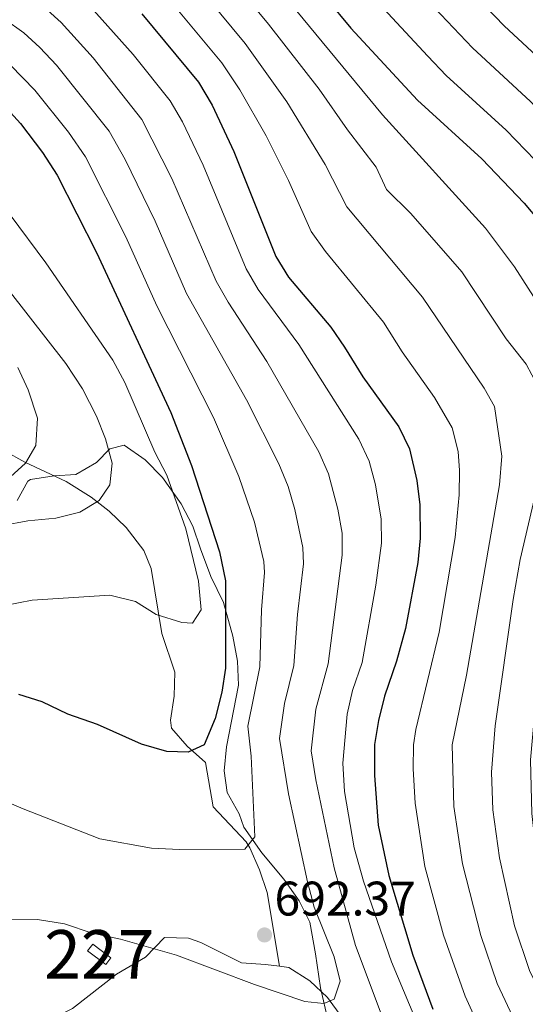
# Model space of a CAD drawing. Units: metres. Extents: x 593772 to 600663, y 4729068 to 4733791.
# Drawn here: x 593960 to 594064, y 4733288 to 4733491 of the extents above; entities that cross this region are included whole.
import ezdxf
from ezdxf.enums import TextEntityAlignment as Align

# ---------------------------------------------------------------- set-up
doc = ezdxf.new("R2010")
doc.units = ezdxf.units.M
doc.header["$MEASUREMENT"] = 0
doc.linetypes.add('DGN Style 3', pattern=[120.42982, 86.02130000000001, -34.40852])
for name, color, linetype, lineweight in [('Nivel 15', 7, 'Continuous', 0), ('Nivel 21', 7, 'Continuous', 0), ('Nivel 35', 7, 'Continuous', 0), ('Nivel 4', 7, 'Continuous', 0), ('Nivel 41', 7, 'Continuous', 0), ('Nivel 48', 7, 'Continuous', 0), ('Nivel 5', 7, 'Continuous', 0), ('Nivel 52', 7, 'Continuous', 0), ('Nivel 57', 7, 'Continuous', 0), ('Nivel 7', 7, 'Continuous', 0)]:
    doc.layers.add(name, color=color, linetype=linetype, lineweight=lineweight)
doc.styles.add('Style-Arial', font='txt')
doc.styles.add('Style-Arial Narrow', font='txt')

# ---------------------------------------------------------------- blocks, each defined once
blk = doc.blocks.new('5PATER')
at = {"layer": 'Nivel 7', "linetype": 'Continuous', "lineweight": 0}
h = blk.add_hatch(color=51, dxfattribs=at)
edge = h.paths.add_edge_path()
edge.add_ellipse((0.03817665576934814, -0.01916685700416565), major_axis=(-10.95721237083332, -11.1070035509114), ratio=0.9994222409660316, start_angle=0, end_angle=360)

msp = doc.modelspace()

# ---------------------------------------------------------------- linework, layer by layer
at = {"layer": 'Nivel 15', "color": 1, "linetype": 'Continuous', "lineweight": 0}
msp.add_polyline3d([(593974.6900000013, 4733300.49, 689.97), (593978.4600000009, 4733297.67, 689.82), (593977.3999999985, 4733296.24, 690.12), (593973.620000001, 4733299.060000001, 690.26), (593974.6900000013, 4733300.49, 689.97)], dxfattribs=at)
at = {"layer": 'Nivel 21', "color": 7, "linetype": 'DGN Style 3', "lineweight": 0}
for points in [[(593945.9800000004, 4733409.49, 720.1), (593951.6000000015, 4733405.640000001, 719.14), (593956.5100000016, 4733402.23, 717.6), (593960.6799999997, 4733399.91, 716), (593969.1799999997, 4733395.939999999, 712.62), (593974.379999999, 4733392.699999999, 710.58), (593978.0899999999, 4733389.790000001, 709.02), (593981.6000000015, 4733386.439999999, 707.59), (593985.1999999993, 4733381.67, 706.22), (593986.7199999988, 4733377.99, 705.5500000000001), (593988.9299999997, 4733364.540000001, 703.49), (593991.629999999, 4733356.540000001, 702.46), (593991.4800000004, 4733351.65, 701.57), (593990.7300000004, 4733346.689999999, 700.57), (593990.9400000013, 4733345.050000001, 700.26), (593994.1400000006, 4733341.300000001, 699.57), (593997.9499999993, 4733337.939999999, 698.9), (593999.5100000016, 4733328.810000001, 696), (594006.3399999999, 4733321.6, 694.48), (594007.1000000015, 4733320.310000001, 694.23), (594009.0799999982, 4733315.790000001, 693.33), (594010.6900000013, 4733311.119999999, 692.45), (594013.2199999988, 4733295.890000001, 690.41)], [(593926.629999999, 4733264.18, 676.44), (593930.6099999994, 4733267.109999999, 677.32), (593936.0399999991, 4733268.91, 678.49), (593944.1799999997, 4733274.439999999, 680.23), (593953.6099999994, 4733277.609999999, 682.11), (593962.8099999987, 4733283.34, 684.4), (593970.5, 4733287.210000001, 685.69), (593979.5799999982, 4733294.24, 687.46), (593985.5599999987, 4733297.77, 688.92), (593989.5100000016, 4733301.85, 689.66), (593994.4800000004, 4733301.689999999, 689.64), (593996.9899999984, 4733300.810000001, 689.66), (594005.379999999, 4733296.630000001, 690.25), (594010.3399999999, 4733296.290000001, 690.44), (594013.2199999988, 4733295.890000001, 690.41)], [(594013.2199999988, 4733295.890000001, 690.41), (594015.1499999985, 4733295.619999999, 690.39), (594019.4699999988, 4733292.92, 690.04), (594023.0899999999, 4733289.470000001, 689.49), (594026.0399999991, 4733285.390000001, 688.84), (594028.6999999993, 4733279.359999999, 687.89), (594031.2100000009, 4733269.76, 686.29), (594033.0199999996, 4733265.23, 685.58), (594054.9200000018, 4733230.35, 681.49), (594063.3900000006, 4733216.82, 679.37), (594066.8999999985, 4733213.49, 679.11), (594076.2699999996, 4733209.220000001, 678.8100000000001), (594079.8999999985, 4733207.02, 678.64), (594089.7899999991, 4733198.27, 677.9), (594101.9600000009, 4733190.41, 677.61), (594106.25, 4733186.09, 677.32), (594106.9600000009, 4733182.449999999, 676.87), (594101.5399999991, 4733180.07, 675.85), (594097.0799999982, 4733177.67, 674.5600000000001), (594096.1400000006, 4733176.26, 674.23), (594094.3500000015, 4733170.619999999, 673.47)]]:
    msp.add_polyline3d(points, dxfattribs=at)
at = {"layer": 'Nivel 35', "color": 92, "linetype": 'DGN Style 3', "lineweight": 0}
for points in [[(594023.2699999996, 4733284.58, 694.83), (594021.6400000006, 4733291.48, 695.88), (594020.6400000006, 4733298.439999999, 696.12), (594019.4400000013, 4733305, 697.5600000000001), (594017.2899999991, 4733309.390000001, 698.5600000000001), (594014.0799999982, 4733313.869999999, 699.52), (594009.5700000003, 4733319.32, 699.88), (594005.8900000006, 4733324.6, 700.7), (594004.8900000006, 4733327.32, 699.3000000000001), (594002.4100000001, 4733331.720000001, 699.34), (594001.8099999987, 4733336.199999999, 699.3000000000001), (594002.2600000016, 4733341.15, 699.8000000000001), (594004.7300000004, 4733353.880000001, 699.98), (594004.5500000007, 4733358.810000001, 700.76), (594003.6000000015, 4733363.99, 702.1800000000001), (594001.6499999985, 4733370.92, 703.24), (593999.0500000007, 4733376.279999999, 704.32), (593996.8900000006, 4733382.040000001, 706.28), (593995.3200000003, 4733386.710000001, 707.17), (593992.9200000018, 4733391.300000001, 707.75), (593989.0899999999, 4733396.76, 708.12), (593985.4899999984, 4733400.359999999, 709.5600000000001), (593981.2100000009, 4733403.4, 711.12), (593978.2100000009, 4733402.68, 712.52), (593975.4899999984, 4733399.800000001, 713.0600000000001), (593971.1799999997, 4733397.359999999, 713.82), (593966.7699999996, 4733397.08, 714.36), (593961.8599999994, 4733396.34, 713.89), (593961.2899999991, 4733395.960000001, 713.76)], [(593961.2899999991, 4733395.960000001, 713.76), (593959.0899999999, 4733391.960000001, 712.6800000000001)]]:
    msp.add_polyline3d(points, dxfattribs=at)
at = {"layer": 'Nivel 4', "color": 30, "linetype": 'Continuous', "lineweight": 30, "flags": 128}
for points, elevation in [([(594007.8200000003, 4733513.689999999), (594027.9299999997, 4733489.4), (594041.6499999985, 4733474.6), (594054.9699999988, 4733462.49), (594063.6900000013, 4733453.32), (594066.8900000006, 4733449.48)], 650), ([(593984.8500000015, 4733492.359999999), (593996.5300000012, 4733478.279999999), (593999.3299999982, 4733473.560000001), (594003.8299999982, 4733463.960000001), (594012.4499999993, 4733442.359999999), (594015.0599999987, 4733438.09), (594023.7699999996, 4733427.720000001), (594026.6400000006, 4733423.630000001), (594030.370000001, 4733417.48), (594037.8099999987, 4733407.16), (594040.0500000007, 4733402.68), (594041.5599999987, 4733396.09), (594042.1600000001, 4733391.07), (594042.2100000009, 4733384.199999999), (594041.7600000016, 4733379.220000001), (594039.1999999993, 4733365.609999999), (594037.3299999982, 4733358.84), (594034.8500000015, 4733351.640000001), (594033.6099999994, 4733346.6), (594032.8399999999, 4733341.65), (594032.8099999987, 4733335.24), (594033.5700000003, 4733325), (594035.8000000007, 4733314.619999999), (594040.7199999988, 4733298.199999999), (594044.870000001, 4733287.050000001)], 675), ([(593954.9200000018, 4733475.07), (593959.7600000016, 4733469.73), (593964.3099999987, 4733463.790000001), (593967.3299999982, 4733459.08), (593975.4499999993, 4733443.16), (593990.8099999987, 4733410.119999999), (593995.0399999991, 4733399.18), (594000.8500000015, 4733381.4), (594002.0899999999, 4733375.4), (594002.0899999999, 4733357.4), (594001.2899999991, 4733352.460000001), (593999.9400000013, 4733347.029999999), (593997.6700000018, 4733341.550000001), (593994.4100000001, 4733340.040000001), (593990.0100000016, 4733340.199999999), (593984.7300000004, 4733341.720000001), (593975.6499999985, 4733345.800000001), (593969.5300000012, 4733347.880000001), (593964.25, 4733350.439999999), (593959.4699999988, 4733351.949999999)], 700)]:
    msp.add_lwpolyline(points, dxfattribs=dict(at, elevation=elevation))
at = {"layer": 'Nivel 5', "color": 30, "linetype": 'Continuous', "lineweight": 0, "flags": 128}
for points, elevation in [([(594003.0199999996, 4733509.67), (594034.4600000009, 4733471.540000001), (594055.6999999993, 4733448.199999999), (594061.7199999988, 4733440.210000001), (594067.3399999999, 4733431.41), (594072.8200000003, 4733424.439999999), (594075.2199999988, 4733420), (594076.5899999999, 4733415.34), (594076.9499999993, 4733410.35), (594076.629999999, 4733404.6), (594074.3599999994, 4733395.65), (594071.1400000006, 4733384.9), (594069.0399999991, 4733375.560000001), (594067.1099999994, 4733362.369999999), (594065.0100000016, 4733338.48), (594065.2300000004, 4733327.449999999), (594066.1700000018, 4733319.4), (594068.7199999988, 4733306.26), (594071.379999999, 4733297.68), (594079.7199999988, 4733281.040000001)], 654.9999999999999), ([(593998.629999999, 4733505.16), (594010.9499999993, 4733490.279999999), (594021.4200000018, 4733476.85), (594027.2600000016, 4733468.48), (594033.1799999997, 4733460.73), (594035.2699999996, 4733456.18), (594040.2899999991, 4733451.199999999), (594050.7899999991, 4733439.140000001), (594059.9600000009, 4733425.35), (594064.0599999987, 4733420.119999999), (594066.4100000001, 4733415.68), (594067.4600000009, 4733412.17), (594068.1099999994, 4733407.17), (594067.8200000003, 4733402.27), (594066.3099999987, 4733394.51), (594062.8599999994, 4733379.83), (594061.379999999, 4733371.540000001), (594057.6700000018, 4733345.52), (594056.9299999997, 4733335.960000001), (594057.2199999988, 4733328.15), (594058.5700000003, 4733318.25), (594061.7199999988, 4733304.25), (594064.7600000016, 4733295.02), (594074.4200000018, 4733275.1)], 660), ([(594044.5100000016, 4733505.57), (594059.5500000007, 4733489.91), (594069.9899999984, 4733480.220000001), (594078.3399999999, 4733471.58), (594087.9100000001, 4733462.869999999), (594101.6799999997, 4733446.76), (594105.5799999982, 4733441.380000001), (594108.1700000018, 4733437.15), (594110.3000000007, 4733431.4), (594110.4899999984, 4733427.560000001), (594107.5100000016, 4733407.119999999), (594105.1400000006, 4733396.550000001), (594101.1000000015, 4733381.08), (594098.6700000018, 4733368.939999999), (594096.9299999997, 4733358.27), (594095.5, 4733340.210000001), (594095.5100000016, 4733335.210000001), (594096.1400000006, 4733325.51), (594099.2800000012, 4733307.619999999), (594100.8500000015, 4733302.880000001), (594103.8200000003, 4733296.540000001), (594115.0300000012, 4733279)], 635), ([(593993.4100000001, 4733501.640000001), (594006.1400000006, 4733486.279999999), (594014.7600000016, 4733474.24), (594022.6600000001, 4733461.300000001), (594027.0899999999, 4733452.560000001), (594042.7399999984, 4733433.970000001), (594055.4100000001, 4733415.189999999), (594057.5899999999, 4733411.35), (594059.0599999987, 4733401.15), (594058.5799999982, 4733395.24), (594051.7899999991, 4733355.93), (594048.8599999994, 4733341.57), (594049.1999999993, 4733328.85), (594050.9899999984, 4733317.01), (594054.7199999988, 4733302.23), (594058.129999999, 4733292.359999999), (594068.3599999994, 4733270.550000001)], 665), ([(594038.6400000006, 4733500.560000001), (594053.0199999996, 4733485.369999999), (594064.9899999984, 4733474.310000001), (594069.3099999987, 4733469.67), (594080.8999999985, 4733458.41), (594094.9800000004, 4733440.76), (594097.8500000015, 4733436.75), (594100.3599999994, 4733432.33), (594102.0300000012, 4733427.449999999), (594102.2399999984, 4733424.540000001), (594101.1099999994, 4733418.07), (594101, 4733411.790000001), (594099.3299999982, 4733403.07), (594093.5199999996, 4733382.41), (594091.2600000016, 4733371.810000001), (594089.4600000009, 4733360.42), (594087.9600000009, 4733340.619999999), (594087.9499999993, 4733335.619999999), (594088.629999999, 4733324.26), (594091.6499999985, 4733306.77), (594093.2600000016, 4733302.040000001), (594094.5199999996, 4733299.33), (594101.75, 4733286.140000001)], 640), ([(593988.6000000015, 4733497.630000001), (594001.3399999999, 4733482.279999999), (594005.0500000007, 4733476.73), (594010.4800000004, 4733467.24), (594015.1000000015, 4733457.98), (594019.7699999996, 4733447.460000001), (594022.6799999997, 4733443.390000001), (594034.6900000013, 4733428.800000001), (594038.5199999996, 4733422.689999999), (594045.1900000013, 4733413.220000001), (594048.8200000003, 4733407.01), (594050.0700000003, 4733402.130000001), (594050.3099999987, 4733398.15), (594050.2800000012, 4733393.15), (594049.4400000013, 4733384.369999999), (594046.1799999997, 4733364.800000001), (594041.3099999987, 4733344.720000001), (594040.8500000015, 4733341.609999999), (594040.8000000007, 4733336.609999999), (594041.1900000013, 4733329.550000001), (594043.2199999988, 4733316.51), (594047.0700000003, 4733302.310000001), (594051.5, 4733289.710000001), (594062.3099999987, 4733265.99)], 670), ([(593963.1999999993, 4733495.09), (593968.1499999985, 4733490.57), (593974.8099999987, 4733483.310000001), (593984.8500000015, 4733470.6), (593991.0399999991, 4733458.439999999), (594000.1799999997, 4733437.24), (594002.629999999, 4733432.880000001), (594010.5799999982, 4733420.68), (594021.3200000003, 4733402.060000001), (594023.3399999999, 4733397.49), (594025.2699999996, 4733390.210000001), (594026.1600000001, 4733385.23), (594026.1600000001, 4733380.68), (594023.2300000004, 4733358.26), (594020.6799999997, 4733348.939999999), (594019.7600000016, 4733340.34), (594020.6900000013, 4733334.359999999), (594024.4899999984, 4733316.199999999), (594028.879999999, 4733300.199999999), (594036.8399999999, 4733278.92)], 685), ([(593972.6000000015, 4733495.779999999), (593983.0100000016, 4733483.970000001), (593990.6900000013, 4733474.439999999), (593993.2100000009, 4733470.119999999), (593997.4400000013, 4733461.199999999), (594006.3099999987, 4733439.800000001), (594008.8399999999, 4733435.5), (594017.1799999997, 4733424.199999999), (594029.5599999987, 4733404.609999999), (594031.6799999997, 4733400.08), (594033, 4733395.23), (594034.1700000018, 4733388.16), (594034.2600000016, 4733383.18), (594033.0899999999, 4733374.52), (594030.2800000012, 4733358.550000001), (594028.2899999991, 4733352.790000001), (594027.1600000001, 4733347.92), (594026.2800000012, 4733337.790000001), (594026.6099999994, 4733331.960000001), (594028.6099999994, 4733320.359999999), (594030.5300000012, 4733313.48), (594036.3200000003, 4733296.84), (594041.2800000012, 4733285)], 680), ([(594032.7800000012, 4733495.550000001), (594043.8200000003, 4733483.67), (594047.620000001, 4733479.699999999), (594059.9800000004, 4733468.4), (594073.8999999985, 4733453.939999999), (594076.9800000004, 4733450.01), (594081.8599999994, 4733442.74), (594088.2699999996, 4733434.76), (594092.1499999985, 4733428.32), (594093.7300000004, 4733423.540000001), (594094.0599999987, 4733416.52), (594093.5799999982, 4733411.550000001), (594092.75, 4733406.630000001), (594091.0799999982, 4733399.859999999), (594086.1700000018, 4733384.609999999), (594083.8399999999, 4733374.67), (594081.7699999996, 4733361.029999999), (594080.4200000018, 4733341.029999999), (594080.5700000003, 4733331.029999999), (594081.1499999985, 4733323.02), (594083.1999999993, 4733310.050000001), (594085.3099999987, 4733302.130000001), (594089.6000000015, 4733293.1), (594096.5399999991, 4733281.17)], 645), ([(593956.3999999985, 4733491.369999999), (593960.4800000004, 4733488.449999999), (593963.7899999991, 4733485.470000001), (593967.2100000009, 4733481.810000001), (593978.1099999994, 4733468.15), (593981.370000001, 4733462.35), (593987.5399999991, 4733449.619999999), (593994.0399999991, 4733434.68), (594006.3999999985, 4733412.779999999), (594013.0799999982, 4733399.52), (594014.9800000004, 4733394.91), (594016.4100000001, 4733390.119999999), (594018.0599999987, 4733382.310000001), (594018.1400000006, 4733378.92), (594016.9299999997, 4733368.48), (594016.1799999997, 4733357.970000001), (594014.2199999988, 4733350.119999999), (594013.2300000004, 4733342.9), (594015.0899999999, 4733331.48), (594018.9699999988, 4733313.32), (594020.3999999985, 4733308.119999999), (594024.4800000004, 4733297.880000001), (594025.7199999988, 4733292.84), (594024.5199999996, 4733289.08), (594022.3599999994, 4733288.199999999), (594018.4400000013, 4733288.6), (594008.0399999991, 4733292.119999999), (593991.9600000009, 4733298.199999999), (593980.3999999985, 4733301.48), (593974.5599999987, 4733302.76), (593968.8500000015, 4733304.68), (593963.2899999991, 4733305.560000001), (593946.6499999985, 4733305.720000001)], 690), ([(593957.7300000004, 4733481.810000001), (593962.7800000012, 4733476.609999999), (593969.6999999993, 4733467.960000001), (593973.1700000018, 4733462.92), (593981.4899999984, 4733446.390000001), (593987.9100000001, 4733432.119999999), (593999.5799999982, 4733409.140000001), (594004.8399999999, 4733396.970000001), (594008.0799999982, 4733387.540000001), (594010.0100000016, 4733379.41), (594010.1099999994, 4733377.16), (594009.5100000016, 4733369.439999999), (594009.129999999, 4733357.689999999), (594006.7100000009, 4733345.449999999), (594007.370000001, 4733339.24), (594008.129999999, 4733322.6), (594006.0500000007, 4733320.040000001), (593992.5700000003, 4733319.960000001), (593986.8099999987, 4733320.279999999), (593976.1700000018, 4733322.199999999), (593960.370000001, 4733328.359999999), (593950.4100000001, 4733332.6)], 695), ([(593957.6499999985, 4733450.92), (593965.0100000016, 4733441), (593978.8500000015, 4733420.92), (593981.3299999982, 4733416.359999999), (593987.5300000012, 4733401.960000001), (593990.0100000016, 4733397.24), (593993.8900000006, 4733386.119999999), (593996.5300000012, 4733375.32), (593997.0899999999, 4733369.4), (593995.2899999991, 4733366.68), (593993.0899999999, 4733366.84), (593987.7699999996, 4733368.439999999), (593983.5300000012, 4733371.16), (593978.25, 4733372.439999999), (593962.2100000009, 4733371.4), (593956.5300000012, 4733370.359999999)], 705), ([(593953.5700000003, 4733440.199999999), (593969.129999999, 4733420.279999999), (593972.6099999994, 4733415), (593975.4899999984, 4733409.4), (593977.3299999982, 4733404.68), (593978.7300000004, 4733399.720000001), (593978.25, 4733395.24), (593976.0100000016, 4733391.960000001), (593972.0100000016, 4733389.560000001), (593967.0899999999, 4733388.359999999), (593961.2899999991, 4733387.800000001), (593956.1700000018, 4733386.84)], 710), ([(593959.25, 4733419.4), (593961.370000001, 4733414.84), (593963.2899999991, 4733409), (593962.9299999997, 4733403.32), (593960.8500000015, 4733399.720000001), (593956.9699999988, 4733396.199999999)], 715)]:
    msp.add_lwpolyline(points, dxfattribs=dict(at, elevation=elevation))
at = {"layer": 'Nivel 52', "color": 1, "linetype": 'Continuous', "lineweight": 0}
msp.add_3dface([(593974.6900000013, 4733300.49, 689.97), (593973.620000001, 4733299.060000001, 690.26), (593977.3999999985, 4733296.24, 690.12), (593978.4600000009, 4733297.67, 689.82)], dxfattribs=at)
at = {"layer": 'Nivel 57', "color": 92, "linetype": 'DGN Style 3', "lineweight": 0}
msp.add_polyline3d([(593959.0899999999, 4733391.960000001, 712.6800000000001), (593961.2899999991, 4733395.960000001, 713.76), (593961.8599999994, 4733396.34, 713.89), (593966.7699999996, 4733397.08, 714.36), (593971.1799999997, 4733397.359999999, 713.82), (593975.4899999984, 4733399.800000001, 713.0600000000001), (593978.2100000009, 4733402.68, 712.52), (593981.2100000009, 4733403.4, 711.12), (593985.4899999984, 4733400.359999999, 709.5600000000001), (593989.0899999999, 4733396.76, 708.12), (593992.9200000018, 4733391.300000001, 707.75), (593995.3200000003, 4733386.710000001, 707.17), (593996.8900000006, 4733382.040000001, 706.28), (593999.0500000007, 4733376.279999999, 704.32), (594001.6499999985, 4733370.92, 703.24), (594003.6000000015, 4733363.99, 702.1800000000001), (594004.5500000007, 4733358.810000001, 700.76), (594004.7300000004, 4733353.880000001, 699.98), (594002.2600000016, 4733341.15, 699.8000000000001), (594001.8099999987, 4733336.199999999, 699.3000000000001), (594002.4100000001, 4733331.720000001, 699.34), (594004.8900000006, 4733327.32, 699.3000000000001), (594005.8900000006, 4733324.6, 700.7), (594009.5700000003, 4733319.32, 699.88), (594014.0799999982, 4733313.869999999, 699.52), (594017.2899999991, 4733309.390000001, 698.5600000000001), (594019.4400000013, 4733305, 697.5600000000001), (594020.6400000006, 4733298.439999999, 696.12), (594021.6400000006, 4733291.48, 695.88), (594023.2699999996, 4733284.58, 694.83)], dxfattribs=at)

# ---------------------------------------------------------------- block references
at = {"layer": 'Nivel 7', "color": 51, "linetype": 'Continuous', "lineweight": 0, "xscale": 0.1000009313241567, "yscale": 0.1000009313241567, "zscale": 0.1000009313241567}
msp.add_blockref('5PATER', (594010.120000001, 4733302.359999999, 692.37), dxfattribs=at)

# ---------------------------------------------------------------- texts
at = {"layer": 'Nivel 41', "color": 7, "linetype": 'Continuous', "lineweight": 0, "style": 'Style-Arial'}
msp.add_text('692.37', height=6.99996, dxfattribs=at).set_placement((594012.1799999997, 4733306.359999999, 692.37))
at = {"layer": 'Nivel 48', "color": 1, "linetype": 'Continuous', "lineweight": 0, "style": 'Style-Arial Narrow'}
msp.add_text('227', height=9.99996, dxfattribs=at).set_placement((593976.0446221046, 4733298.359979998, 688.72), align=Align.MIDDLE_CENTER)

doc.saveas('drawing.dxf')
